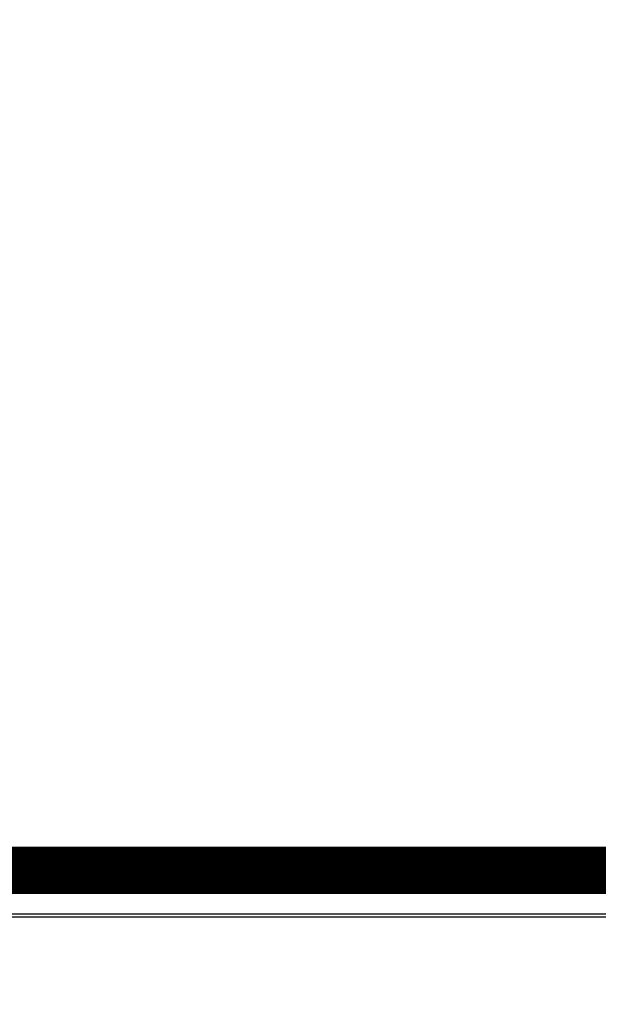
# Model space of a CAD drawing. Extents: x 27 to 1156, y 8 to 712.
# Drawn here: x 120 to 128, y 211 to 225 of the extents above; entities that cross this region are included whole.
import ezdxf

# ---------------------------------------------------------------- set-up
doc = ezdxf.new("R2010")
doc.units = 0
doc.linetypes.add('HIDDENNEW0', pattern=[4.5, 1.5, -1.5, 1.5])
doc.layers.add('MUOTOVIIVAT', color=40, linetype='HIDDENNEW0')
doc.layers.add('TANGVIIVATNONDEF', color=3, linetype='HIDDENNEW0')

msp = doc.modelspace()

# ---------------------------------------------------------------- linework, layer by layer
at = {"layer": 'MUOTOVIIVAT', "color": 40, "linetype": 'CONTINUOUS', "const_width": 0.7}
msp.add_lwpolyline([(114.99745, 212.55743), (166.05025, 212.55743)], dxfattribs=at)
at = {"layer": 'TANGVIIVATNONDEF', "color": 3, "linetype": 'CONTINUOUS'}
for p, q in [((165.82385, 211.90633), (115.22385, 211.90633)), ((109.63943, 211.86844), (171.40826, 211.86844))]:
    msp.add_line(p, q, dxfattribs=at)
for points in [[(97.076787, 218.95068, 0), (97.083962, 218.9573)], [(97.140515, 219.00943, 0), (97.147472, 219.01585)], [(99.011661, 209.87721, 0.000000008), (99.011661, 209.84933)], [(96.673454, 218.57885, 0.000000661), (96.681315, 218.58609, -0.000001285), (96.689172, 218.59334, -0.000000075), (96.697026, 218.60058, 0.000000326), (96.704875, 218.60781, 0.000000019), (96.71272, 218.61504, -0.000000083), (96.72056, 218.62227, -0.000000005), (96.728394, 218.6295)], [(99.01166, 209.59635, 0.000000013), (99.01166, 209.57393)], [(99.01166, 209.55208, 0.000000014), (99.01166, 209.53081)], [(99.01166, 209.45171, 0.000000019), (99.01166, 209.43348, 0.00000002), (99.01166, 209.41588, 0.00000002), (99.01166, 209.39893, 0.000000023), (99.01166, 209.38263, 0.00000003), (99.01166, 209.36701, 0.000000026), (99.01166, 209.35204)], [(99.011711, 210.70349), (99.011703, 210.66984, 0.000005939), (99.011696, 210.63623, 0.000006136), (99.01169, 210.60264, 0.000005965), (99.011685, 210.56909, 0.000005388), (99.011681, 210.53561, 0.000004974), (99.011677, 210.50221, 0.000004606), (99.011673, 210.46891, 0.000004266), (99.011671, 210.43573, 0.000003855), (99.011668, 210.40268, 0.000003503), (99.011667, 210.36977, 0.000003108), (99.011665, 210.33704, 0.000002759), (99.011664, 210.30448, 0.000002356), (99.011663, 210.27213, 0.000002004), (99.011663, 210.24, 0.000001602), (99.011662, 210.2081, 0.000001231), (99.011662, 210.17645, 0.000000788), (99.011662, 210.14507, 0.000000442), (99.011662, 210.11397, 0.000000103), (99.011662, 210.08318, -0.000000034), (99.011662, 210.05269)], [(99.01166, 209.33777, 0.000000037), (99.01166, 209.32419, 0.000000131), (99.01166, 209.31132, -0.000000177), (99.01166, 209.29914, -0.000001078)]]:
    msp.add_lwpolyline(points, format="xyb", dxfattribs=at)

doc.saveas('drawing.dxf')
